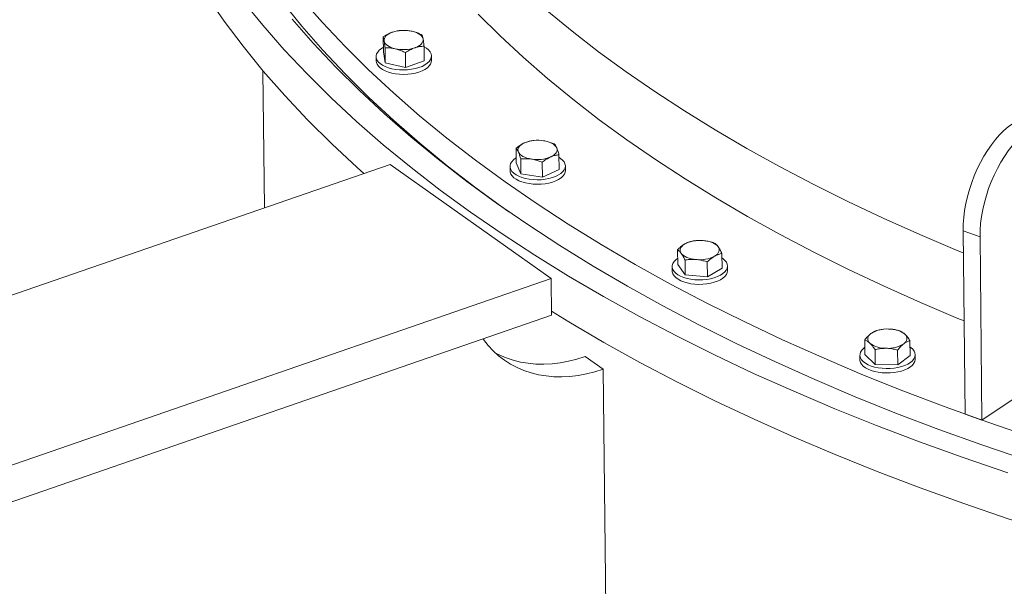
# Model space of a CAD drawing. Units: inches. Extents: x -1211 to 855, y 73 to 690.
# Drawn here: x -1135 to -1112, y 566 to 580 of the extents above; entities that cross this region are included whole.
import ezdxf

# ---------------------------------------------------------------- set-up
doc = ezdxf.new("R2010")
doc.units = ezdxf.units.IN
doc.header["$MEASUREMENT"] = 0

msp = doc.modelspace()

# ---------------------------------------------------------------- linework, layer by layer
at = {"color": 7, "linetype": 'Continuous', "lineweight": 15}
for p, q in [((-1126.007, 579.484), (-1126.015, 579.484)), ((-1125.816, 579.486), (-1125.819, 579.486)), ((-1126.39, 578.985), (-1126.394, 579.336)), ((-1125.424, 578.765), (-1125.427, 579.116)), ((-1126.349, 578.723), (-1126.39, 578.985)), ((-1126.349, 578.723), (-1126.352, 579.073)), ((-1125.865, 578.613), (-1125.869, 578.963)), ((-1125.25, 578.777), (-1125.251, 578.882)), ((-1126.563, 578.868), (-1126.562, 578.763)), ((-1125.865, 578.613), (-1126.349, 578.723)), ((-1125.424, 578.765), (-1125.865, 578.613)), ((-1129.214, 575.28), (-1129.248, 578.534)), ((-1122.831, 576.877), (-1122.845, 576.875)), ((-1122.642, 576.879), (-1122.643, 576.879)), ((-1123.24, 576.346), (-1123.243, 576.696)), ((-1123.129, 576.089), (-1123.24, 576.346)), ((-1123.129, 576.089), (-1123.132, 576.439)), ((-1122.619, 576.011), (-1122.623, 576.361)), ((-1122.221, 576.19), (-1122.225, 576.541)), ((-1126.229, 576.312), (-1147.125, 569.088)), ((-1122.41, 573.603), (-1126.229, 576.312)), ((-1123.386, 576.261), (-1123.385, 576.156)), ((-1122.619, 576.011), (-1123.129, 576.089)), ((-1122.221, 576.19), (-1122.619, 576.011)), ((-1122.073, 576.17), (-1122.074, 576.275)), ((-1112.236, 574.593), (-1112.637, 574.736)), ((-1112.637, 574.736), (-1112.591, 570.384)), ((-1118.983, 574.502), (-1118.991, 574.501)), ((-1118.795, 574.504), (-1118.795, 574.504)), ((-1112.236, 574.593), (-1112.19, 570.241)), ((-1119.409, 573.937), (-1119.413, 574.287)), ((-1112.632, 574.21), (-1112.78, 574.271)), ((-1119.231, 573.69), (-1119.235, 574.04)), ((-1118.704, 573.646), (-1118.708, 573.996)), ((-1118.356, 573.849), (-1118.36, 574.199)), ((-1119.539, 573.886), (-1119.537, 573.78)), ((-1119.231, 573.69), (-1119.409, 573.937)), ((-1118.356, 573.849), (-1118.704, 573.646)), ((-1118.226, 573.794), (-1118.227, 573.9)), ((-1143.307, 566.379), (-1122.41, 573.603)), ((-1122.41, 573.603), (-1122.401, 572.733)), ((-1118.704, 573.646), (-1119.231, 573.69)), ((-1143.297, 565.508), (-1122.401, 572.733)), ((-1112.615, 572.596), (-1112.763, 572.656)), ((-1114.53, 572.399), (-1114.534, 572.399)), ((-1114.341, 572.401), (-1114.342, 572.401)), ((-1114.965, 571.8), (-1114.968, 572.15)), ((-1113.895, 571.78), (-1113.898, 572.131)), ((-1114.722, 571.567), (-1114.726, 571.917)), ((-1114.187, 571.557), (-1114.191, 571.907)), ((-1121.6, 571.753), (-1121.176, 571.452)), ((-1115.086, 571.783), (-1115.085, 571.678)), ((-1114.722, 571.567), (-1114.965, 571.8)), ((-1113.895, 571.78), (-1114.187, 571.557)), ((-1113.773, 571.692), (-1113.774, 571.797)), ((-1120.973, 552.302), (-1121.176, 571.452)), ((-1114.187, 571.557), (-1114.722, 571.567)), ((-1112.19, 570.241), (-1110.85, 571.141)), ((-1112.19, 570.241), (-1112.591, 570.384))]:
    msp.add_line(p, q, dxfattribs=at)
at = {"color": 7, "linetype": 'Continuous', "lineweight": 15, "flags": 128}
for points in [[(-1132.587, 584.686), (-1132.576, 584.643), (-1132.391, 584.013), (-1132.172, 583.386), (-1131.92, 582.763), (-1131.635, 582.143), (-1131.317, 581.527), (-1130.967, 580.916), (-1130.583, 580.31), (-1130.168, 579.709), (-1129.72, 579.114), (-1129.241, 578.525), (-1128.73, 577.943), (-1128.189, 577.368), (-1127.617, 576.801), (-1127.014, 576.241), (-1126.853, 576.096)], [(-1129.732, 580.202), (-1129.253, 579.613), (-1128.742, 579.031), (-1128.2, 578.456), (-1127.628, 577.889), (-1127.026, 577.329), (-1126.393, 576.777), (-1125.732, 576.234), (-1125.041, 575.7), (-1124.322, 575.175), (-1123.575, 574.66), (-1122.801, 574.155), (-1121.999, 573.66), (-1121.171, 573.176), (-1120.318, 572.703), (-1119.439, 572.241), (-1118.535, 571.792), (-1117.608, 571.354), (-1116.657, 570.928), (-1115.683, 570.515), (-1114.688, 570.115), (-1113.671, 569.727), (-1112.633, 569.354), (-1111.576, 568.994)], [(-1123.412, 575.183), (-1123.495, 575.243), (-1124.2, 575.757), (-1124.876, 576.28), (-1125.525, 576.812), (-1126.144, 577.353), (-1126.735, 577.901), (-1127.295, 578.457), (-1127.826, 579.021), (-1128.326, 579.591), (-1128.796, 580.168)], [(-1128.333, 580.244), (-1127.833, 579.674), (-1127.302, 579.11), (-1126.741, 578.554), (-1126.151, 578.006), (-1125.532, 577.465), (-1124.883, 576.933), (-1124.207, 576.41), (-1123.502, 575.895), (-1122.77, 575.391), (-1122.011, 574.896), (-1121.226, 574.411), (-1120.415, 573.937), (-1119.579, 573.473), (-1118.718, 573.021), (-1117.832, 572.58), (-1116.924, 572.151), (-1115.992, 571.734), (-1115.038, 571.329)], [(-1112.763, 572.656), (-1113.648, 573.032), (-1114.512, 573.419), (-1115.356, 573.817), (-1116.177, 574.226), (-1116.976, 574.646), (-1117.752, 575.076), (-1118.504, 575.516), (-1119.233, 575.966), (-1119.937, 576.425), (-1120.616, 576.893), (-1121.27, 577.37), (-1121.898, 577.856), (-1122.499, 578.35), (-1123.074, 578.851), (-1123.622, 579.36), (-1124.142, 579.876)], [(-1112.78, 574.271), (-1113.665, 574.646), (-1114.53, 575.033), (-1115.373, 575.431), (-1116.194, 575.84), (-1116.993, 576.26), (-1117.769, 576.69), (-1118.522, 577.13), (-1119.25, 577.58), (-1119.954, 578.039), (-1120.633, 578.507), (-1121.287, 578.985), (-1121.915, 579.47), (-1122.516, 579.964)], [(-1128.559, 579.76), (-1128.057, 579.187), (-1127.523, 578.62), (-1126.96, 578.061), (-1126.366, 577.51), (-1125.744, 576.967), (-1125.092, 576.432), (-1124.412, 575.906), (-1123.704, 575.389), (-1122.968, 574.882), (-1122.205, 574.384), (-1121.416, 573.897), (-1120.601, 573.42), (-1119.76, 572.954), (-1118.894, 572.5), (-1118.005, 572.057), (-1117.091, 571.625), (-1116.155, 571.206), (-1115.196, 570.799), (-1114.215, 570.405), (-1113.214, 570.024), (-1112.192, 569.656), (-1111.15, 569.301)], [(-1126.374, 579.24), (-1126.374, 579.27), (-1126.367, 579.3), (-1126.352, 579.329), (-1126.33, 579.357), (-1126.3, 579.383), (-1126.264, 579.407), (-1126.221, 579.429), (-1126.174, 579.448)], [(-1125.711, 579.469), (-1125.658, 579.455), (-1125.609, 579.438), (-1125.566, 579.417), (-1125.528, 579.394), (-1125.497, 579.369), (-1125.474, 579.341), (-1125.457, 579.313), (-1125.448, 579.283)], [(-1126.111, 579.054), (-1126.164, 579.068), (-1126.213, 579.086), (-1126.256, 579.106), (-1126.294, 579.13), (-1126.325, 579.155), (-1126.349, 579.182), (-1126.365, 579.211), (-1126.374, 579.24)], [(-1125.448, 579.283), (-1125.448, 579.253), (-1125.455, 579.224), (-1125.47, 579.195), (-1125.492, 579.167), (-1125.522, 579.14), (-1125.558, 579.116), (-1125.601, 579.094), (-1125.649, 579.076)], [(-1126.391, 579.089), (-1126.438, 579.061), (-1126.488, 579.02), (-1126.526, 578.977), (-1126.551, 578.931), (-1126.562, 578.884), (-1126.559, 578.837), (-1126.543, 578.791), (-1126.513, 578.746), (-1126.469, 578.705), (-1126.414, 578.667), (-1126.348, 578.633), (-1126.273, 578.604), (-1126.19, 578.582)], [(-1126.19, 578.582), (-1126.101, 578.565), (-1126.007, 578.555), (-1125.912, 578.552), (-1125.816, 578.556), (-1125.723, 578.567), (-1125.633, 578.584), (-1125.549, 578.608), (-1125.473, 578.637), (-1125.406, 578.671), (-1125.35, 578.71), (-1125.305, 578.752), (-1125.274, 578.796), (-1125.255, 578.843), (-1125.251, 578.89), (-1125.261, 578.937), (-1125.285, 578.982), (-1125.321, 579.025), (-1125.371, 579.066), (-1125.427, 579.099)], [(-1126.562, 578.763), (-1126.558, 578.732), (-1126.542, 578.686), (-1126.511, 578.641), (-1126.468, 578.599), (-1126.413, 578.561), (-1126.347, 578.528), (-1126.272, 578.499), (-1126.189, 578.476)], [(-1126.189, 578.476), (-1126.1, 578.46), (-1126.006, 578.45), (-1125.911, 578.447), (-1125.815, 578.451), (-1125.722, 578.462), (-1125.632, 578.479), (-1125.548, 578.502), (-1125.472, 578.531), (-1125.405, 578.566), (-1125.348, 578.604), (-1125.304, 578.646), (-1125.272, 578.691), (-1125.254, 578.738), (-1125.25, 578.777)], [(-1111.465, 577.277), (-1111.569, 577.201), (-1111.671, 577.112), (-1111.773, 577.011), (-1111.871, 576.899), (-1111.967, 576.776), (-1112.058, 576.644), (-1112.145, 576.504), (-1112.226, 576.356), (-1112.302, 576.202), (-1112.371, 576.042), (-1112.433, 575.879), (-1112.487, 575.714), (-1112.534, 575.547), (-1112.572, 575.38), (-1112.602, 575.214), (-1112.623, 575.051), (-1112.634, 574.891), (-1112.637, 574.736)], [(-1111.063, 577.134), (-1111.167, 577.058), (-1111.27, 576.969), (-1111.371, 576.868), (-1111.469, 576.755), (-1111.565, 576.633), (-1111.656, 576.501), (-1111.743, 576.36), (-1111.824, 576.212), (-1111.9, 576.058), (-1111.969, 575.899), (-1112.031, 575.736), (-1112.085, 575.571), (-1112.132, 575.404), (-1112.17, 575.237), (-1112.2, 575.071), (-1112.221, 574.907), (-1112.233, 574.748), (-1112.236, 574.593)], [(-1123.188, 576.604), (-1123.197, 576.633), (-1123.198, 576.663), (-1123.191, 576.693), (-1123.176, 576.722), (-1123.153, 576.75), (-1123.123, 576.776), (-1123.087, 576.8), (-1123.045, 576.822)], [(-1122.591, 576.873), (-1122.534, 576.862), (-1122.481, 576.848), (-1122.433, 576.83), (-1122.389, 576.81), (-1122.352, 576.787), (-1122.321, 576.761), (-1122.297, 576.734), (-1122.28, 576.705)], [(-1122.878, 576.436), (-1122.934, 576.447), (-1122.987, 576.461), (-1123.036, 576.479), (-1123.079, 576.499), (-1123.117, 576.522), (-1123.148, 576.548), (-1123.172, 576.575), (-1123.188, 576.604)], [(-1122.28, 576.705), (-1122.272, 576.676), (-1122.271, 576.646), (-1122.278, 576.616), (-1122.293, 576.587), (-1122.316, 576.559), (-1122.345, 576.533), (-1122.382, 576.509), (-1122.424, 576.487)], [(-1123.241, 576.467), (-1123.255, 576.458), (-1123.307, 576.418), (-1123.346, 576.374), (-1123.372, 576.329), (-1123.385, 576.282), (-1123.384, 576.235), (-1123.369, 576.188), (-1123.34, 576.144), (-1123.298, 576.102), (-1123.244, 576.063), (-1123.179, 576.029), (-1123.105, 576), (-1123.022, 575.977), (-1122.933, 575.959)], [(-1122.933, 575.959), (-1122.841, 575.949), (-1122.745, 575.945), (-1122.65, 575.948), (-1122.556, 575.958), (-1122.465, 575.975), (-1122.381, 575.998), (-1122.304, 576.026), (-1122.236, 576.06), (-1122.178, 576.098), (-1122.133, 576.14), (-1122.1, 576.184), (-1122.08, 576.231), (-1122.074, 576.278), (-1122.083, 576.325), (-1122.105, 576.37), (-1122.14, 576.414), (-1122.188, 576.454), (-1122.224, 576.477)], [(-1123.385, 576.156), (-1123.383, 576.129), (-1123.367, 576.083), (-1123.339, 576.038), (-1123.297, 575.996), (-1123.243, 575.958), (-1123.178, 575.924), (-1123.103, 575.895), (-1123.021, 575.871), (-1122.932, 575.854)], [(-1122.932, 575.854), (-1122.839, 575.844), (-1122.744, 575.84), (-1122.648, 575.843), (-1122.555, 575.853), (-1122.464, 575.869), (-1122.38, 575.892), (-1122.303, 575.921), (-1122.235, 575.955), (-1122.177, 575.993), (-1122.131, 576.035), (-1122.098, 576.079), (-1122.079, 576.125), (-1122.073, 576.17)], [(-1118.802, 574.504), (-1118.743, 574.498), (-1118.687, 574.487), (-1118.634, 574.473), (-1118.585, 574.455), (-1118.542, 574.435), (-1118.504, 574.411), (-1118.473, 574.386), (-1118.449, 574.359)], [(-1119.324, 574.2), (-1119.341, 574.228), (-1119.349, 574.258), (-1119.35, 574.288), (-1119.343, 574.317), (-1119.328, 574.346), (-1119.305, 574.374), (-1119.276, 574.401), (-1119.239, 574.425)], [(-1118.449, 574.359), (-1118.433, 574.33), (-1118.424, 574.301), (-1118.423, 574.271), (-1118.431, 574.241), (-1118.446, 574.212), (-1118.468, 574.184), (-1118.498, 574.158), (-1118.534, 574.134)], [(-1119.411, 574.08), (-1119.454, 574.047), (-1119.495, 574.004), (-1119.523, 573.958), (-1119.537, 573.911), (-1119.537, 573.864), (-1119.523, 573.818), (-1119.496, 573.773), (-1119.455, 573.731), (-1119.402, 573.692), (-1119.339, 573.657), (-1119.265, 573.627), (-1119.183, 573.603), (-1119.095, 573.586), (-1119.003, 573.574)], [(-1118.972, 574.054), (-1119.03, 574.061), (-1119.087, 574.072), (-1119.14, 574.086), (-1119.188, 574.103), (-1119.232, 574.124), (-1119.269, 574.147), (-1119.3, 574.172), (-1119.324, 574.2)], [(-1119.003, 573.574), (-1118.907, 573.57), (-1118.812, 573.572), (-1118.718, 573.582), (-1118.627, 573.597), (-1118.542, 573.62), (-1118.464, 573.648), (-1118.395, 573.681), (-1118.336, 573.719), (-1118.289, 573.76), (-1118.255, 573.804), (-1118.234, 573.85), (-1118.227, 573.898), (-1118.234, 573.944), (-1118.254, 573.99), (-1118.288, 574.034), (-1118.335, 574.075), (-1118.358, 574.091)], [(-1119.537, 573.78), (-1119.536, 573.759), (-1119.522, 573.713), (-1119.495, 573.668), (-1119.454, 573.625), (-1119.401, 573.586), (-1119.337, 573.552), (-1119.264, 573.522), (-1119.182, 573.498), (-1119.094, 573.48), (-1119.002, 573.469)], [(-1119.002, 573.469), (-1118.906, 573.465), (-1118.811, 573.467), (-1118.716, 573.476), (-1118.626, 573.492), (-1118.541, 573.514), (-1118.463, 573.542), (-1118.394, 573.576), (-1118.335, 573.613), (-1118.288, 573.655), (-1118.254, 573.699), (-1118.233, 573.745), (-1118.226, 573.792), (-1118.226, 573.794)], [(-1122.402, 572.825), (-1121.988, 572.572), (-1121.16, 572.088), (-1120.306, 571.615), (-1119.427, 571.153), (-1118.524, 570.703), (-1117.596, 570.265), (-1116.646, 569.84), (-1115.672, 569.427), (-1114.676, 569.026), (-1113.659, 568.639), (-1112.622, 568.266), (-1111.564, 567.906), (-1110.487, 567.56), (-1109.392, 567.228), (-1108.506, 566.973)], [(-1124.026, 572.171), (-1124.016, 572.157), (-1123.906, 572.018), (-1123.786, 571.889), (-1123.657, 571.772), (-1123.519, 571.666), (-1123.372, 571.572), (-1123.218, 571.49), (-1123.056, 571.421), (-1122.887, 571.365), (-1122.713, 571.321), (-1122.533, 571.291), (-1122.348, 571.274), (-1122.159, 571.271), (-1121.966, 571.281), (-1121.771, 571.304), (-1121.574, 571.34), (-1121.375, 571.39), (-1121.176, 571.452)], [(-1124.026, 572.171), (-1124.016, 572.157), (-1123.906, 572.018), (-1123.786, 571.889), (-1123.657, 571.772), (-1123.519, 571.666), (-1123.372, 571.572), (-1123.218, 571.49), (-1123.056, 571.421), (-1122.887, 571.365), (-1122.713, 571.321), (-1122.533, 571.291), (-1122.348, 571.274), (-1122.159, 571.271), (-1121.966, 571.281), (-1121.771, 571.304), (-1121.574, 571.34), (-1121.375, 571.39), (-1121.176, 571.452)], [(-1114.967, 571.971), (-1114.996, 571.948), (-1115.038, 571.906), (-1115.068, 571.86), (-1115.083, 571.814), (-1115.085, 571.767), (-1115.072, 571.72), (-1115.046, 571.675), (-1115.007, 571.632), (-1114.956, 571.593), (-1114.893, 571.558), (-1114.82, 571.527), (-1114.739, 571.503), (-1114.652, 571.484), (-1114.56, 571.473), (-1114.465, 571.467)], [(-1114.465, 571.467), (-1114.369, 571.469), (-1114.274, 571.478), (-1114.183, 571.493), (-1114.097, 571.514), (-1114.019, 571.542), (-1113.949, 571.574), (-1113.889, 571.612), (-1113.841, 571.653), (-1113.805, 571.697), (-1113.782, 571.743), (-1113.774, 571.79), (-1113.779, 571.837), (-1113.799, 571.883), (-1113.831, 571.927), (-1113.877, 571.968), (-1113.897, 571.983)], [(-1123.73, 571.836), (-1123.642, 571.791), (-1123.48, 571.722), (-1123.312, 571.666), (-1123.137, 571.622), (-1122.957, 571.592), (-1122.772, 571.575), (-1122.583, 571.572), (-1122.39, 571.582), (-1122.195, 571.605), (-1121.998, 571.641), (-1121.799, 571.691), (-1121.6, 571.753)], [(-1123.73, 571.836), (-1123.642, 571.791), (-1123.48, 571.722), (-1123.312, 571.666), (-1123.137, 571.622), (-1122.957, 571.592), (-1122.772, 571.575), (-1122.583, 571.572), (-1122.39, 571.582), (-1122.195, 571.605), (-1121.998, 571.641), (-1121.799, 571.691), (-1121.6, 571.753)], [(-1115.085, 571.678), (-1115.084, 571.661), (-1115.071, 571.615), (-1115.045, 571.569), (-1115.006, 571.527), (-1114.954, 571.487), (-1114.892, 571.452), (-1114.819, 571.422), (-1114.738, 571.398), (-1114.651, 571.379), (-1114.559, 571.367), (-1114.464, 571.362)], [(-1114.464, 571.362), (-1114.368, 571.364), (-1114.273, 571.372), (-1114.182, 571.387), (-1114.096, 571.409), (-1114.017, 571.436), (-1113.947, 571.469), (-1113.888, 571.506), (-1113.839, 571.548), (-1113.804, 571.592), (-1113.781, 571.638), (-1113.773, 571.685), (-1113.773, 571.692)], [(-1115.038, 571.329), (-1114.063, 570.937), (-1113.066, 570.558), (-1112.049, 570.192), (-1111.013, 569.839)]]:
    msp.add_lwpolyline(points, dxfattribs=at)
at = {"color": 7, "linetype": 'Continuous', "lineweight": 15}
for centre, radius, start, end in [((-1125.903, 578.609), 0.882, 77.4325, 107.8768), ((-1125.919, 579.915), 0.882, 257.4325, 287.8768), ((-1122.727, 576.038), 0.846, 80.7461, 112.0611), ((-1122.742, 577.271), 0.846, 260.7461, 292.0613), ((-1118.887, 573.728), 0.781, 83.7646, 116.8516), ((-1118.887, 574.83), 0.781, 263.7651, 296.8514), ((-1114.451, 571.713), 0.693, 86.523, 122.4446), ((-1114.384, 571.803), 0.602, 52.888, 92.4393), ((-1114.756, 572.175), 0.14, 118.4957, 229.1772), ((-1114.112, 572.178), 0.14, 298.4957, 49.1772), ((-1114.484, 572.55), 0.602, 232.8892, 272.4381), ((-1114.417, 572.64), 0.693, 266.523, 302.4446)]:
    msp.add_arc(centre, radius, start, end, dxfattribs=at)
for points, knots in [([(-1126.174, 579.448), (-1126.179, 579.446), (-1126.218, 579.432), (-1126.293, 579.398), (-1126.36, 579.357), (-1126.394, 579.336)], [0, 0, 0, 0, 0.070112, 0.530799, 1, 1, 1, 1]), ([(-1126.015, 579.482), (-1126.03, 579.481), (-1126.082, 579.476), (-1126.136, 579.46), (-1126.174, 579.448)], [0, 0, 0, 0, 0.292099, 1, 1, 1, 1]), ([(-1125.711, 579.469), (-1125.744, 579.477), (-1125.779, 579.484), (-1125.813, 579.486), (-1125.815, 579.486)], [0, 0, 0, 0, 0.931042, 1, 1, 1, 1]), ([(-1125.469, 579.378), (-1125.5, 579.393), (-1125.561, 579.423), (-1125.643, 579.452), (-1125.693, 579.465), (-1125.711, 579.469)], [0, 0, 0, 0, 0.387301, 0.778422, 1, 1, 1, 1]), ([(-1125.448, 579.283), (-1125.449, 579.286), (-1125.453, 579.31), (-1125.46, 579.346), (-1125.466, 579.368), (-1125.469, 579.378)], [0, 0, 0, 0, 0.0701036, 0.5307931, 1, 1, 1, 1]), ([(-1126.394, 579.336), (-1126.391, 579.324), (-1126.384, 579.302), (-1126.377, 579.261), (-1126.374, 579.24)], [0, 0, 0, 0, 0.495457, 1, 1, 1, 1]), ([(-1126.374, 579.24), (-1126.373, 579.237), (-1126.369, 579.213), (-1126.362, 579.161), (-1126.356, 579.103), (-1126.352, 579.073)], [0, 0, 0, 0, 0.0701036, 0.5307931, 1, 1, 1, 1]), ([(-1125.649, 579.076), (-1125.643, 579.077), (-1125.604, 579.091), (-1125.529, 579.109), (-1125.461, 579.113), (-1125.427, 579.116)], [0, 0, 0, 0, 0.07011, 0.530799, 1, 1, 1, 1]), ([(-1125.427, 579.116), (-1125.431, 579.147), (-1125.438, 579.211), (-1125.445, 579.259), (-1125.448, 579.283)], [0, 0, 0, 0, 0.495457, 1, 1, 1, 1]), ([(-1126.352, 579.073), (-1126.337, 579.074), (-1126.29, 579.075), (-1126.21, 579.073), (-1126.144, 579.06), (-1126.111, 579.054)], [0, 0, 0, 0, 0.197905, 0.596239, 1, 1, 1, 1]), ([(-1126.111, 579.054), (-1126.093, 579.05), (-1126.043, 579.037), (-1125.962, 579.008), (-1125.9, 578.978), (-1125.869, 578.963)], [0, 0, 0, 0, 0.2215778, 0.6085166, 1, 1, 1, 1]), ([(-1125.869, 578.963), (-1125.833, 578.986), (-1125.761, 579.031), (-1125.686, 579.061), (-1125.649, 579.076)], [0, 0, 0, 0, 0.495462, 1, 1, 1, 1]), ([(-1123.045, 576.822), (-1123.049, 576.82), (-1123.085, 576.803), (-1123.152, 576.765), (-1123.213, 576.719), (-1123.243, 576.696)], [0, 0, 0, 0, 0.070101, 0.530793, 1, 1, 1, 1]), ([(-1122.845, 576.876), (-1122.877, 576.871), (-1122.943, 576.862), (-1123.01, 576.835), (-1123.045, 576.822)], [0, 0, 0, 0, 0.495464, 1, 1, 1, 1]), ([(-1122.336, 576.798), (-1122.368, 576.811), (-1122.433, 576.836), (-1122.519, 576.86), (-1122.572, 576.869), (-1122.591, 576.873)], [0, 0, 0, 0, 0.387301, 0.77842, 1, 1, 1, 1]), ([(-1122.28, 576.705), (-1122.282, 576.708), (-1122.292, 576.731), (-1122.31, 576.767), (-1122.327, 576.788), (-1122.336, 576.798)], [0, 0, 0, 0, 0.070097, 0.530791, 1, 1, 1, 1]), ([(-1123.243, 576.696), (-1123.235, 576.685), (-1123.217, 576.663), (-1123.198, 576.624), (-1123.188, 576.604)], [0, 0, 0, 0, 0.495456, 1, 1, 1, 1]), ([(-1123.188, 576.604), (-1123.187, 576.6), (-1123.177, 576.577), (-1123.158, 576.526), (-1123.141, 576.468), (-1123.132, 576.439)], [0, 0, 0, 0, 0.070097, 0.530795, 1, 1, 1, 1]), ([(-1122.225, 576.541), (-1122.234, 576.572), (-1122.252, 576.634), (-1122.271, 576.682), (-1122.28, 576.705)], [0, 0, 0, 0, 0.495456, 1, 1, 1, 1]), ([(-1123.132, 576.439), (-1123.116, 576.441), (-1123.067, 576.446), (-1122.982, 576.448), (-1122.913, 576.44), (-1122.878, 576.436)], [0, 0, 0, 0, 0.1979055, 0.5962356, 1, 1, 1, 1]), ([(-1122.878, 576.436), (-1122.859, 576.433), (-1122.807, 576.424), (-1122.721, 576.4), (-1122.656, 576.374), (-1122.623, 576.361)], [0, 0, 0, 0, 0.221581, 0.6085124, 1, 1, 1, 1]), ([(-1122.623, 576.361), (-1122.591, 576.386), (-1122.526, 576.436), (-1122.458, 576.47), (-1122.424, 576.487)], [0, 0, 0, 0, 0.4954561, 1, 1, 1, 1]), ([(-1122.424, 576.487), (-1122.419, 576.489), (-1122.384, 576.505), (-1122.316, 576.528), (-1122.255, 576.536), (-1122.225, 576.541)], [0, 0, 0, 0, 0.070085, 0.530785, 1, 1, 1, 1]), ([(-1119.065, 574.49), (-1119.093, 574.484), (-1119.15, 574.471), (-1119.21, 574.44), (-1119.239, 574.425)], [0, 0, 0, 0, 0.495463, 1, 1, 1, 1]), ([(-1118.989, 574.5), (-1118.997, 574.5), (-1119.023, 574.498), (-1119.048, 574.493), (-1119.065, 574.49)], [0, 0, 0, 0, 0.320618, 1, 1, 1, 1]), ([(-1118.538, 574.446), (-1118.572, 574.457), (-1118.639, 574.478), (-1118.727, 574.497), (-1118.782, 574.502), (-1118.802, 574.504)], [0, 0, 0, 0, 0.387294, 0.778416, 1, 1, 1, 1]), ([(-1118.449, 574.359), (-1118.451, 574.362), (-1118.467, 574.384), (-1118.497, 574.417), (-1118.524, 574.437), (-1118.538, 574.446)], [0, 0, 0, 0, 0.0701016, 0.5307917, 1, 1, 1, 1]), ([(-1119.239, 574.425), (-1119.243, 574.422), (-1119.275, 574.404), (-1119.334, 574.362), (-1119.386, 574.312), (-1119.413, 574.287)], [0, 0, 0, 0, 0.070106, 0.530798, 1, 1, 1, 1]), ([(-1119.413, 574.287), (-1119.399, 574.277), (-1119.37, 574.257), (-1119.339, 574.219), (-1119.324, 574.2)], [0, 0, 0, 0, 0.4954527, 1, 1, 1, 1]), ([(-1118.36, 574.199), (-1118.374, 574.229), (-1118.404, 574.29), (-1118.434, 574.336), (-1118.449, 574.359)], [0, 0, 0, 0, 0.4954612, 1, 1, 1, 1]), ([(-1119.324, 574.2), (-1119.322, 574.197), (-1119.306, 574.174), (-1119.276, 574.124), (-1119.248, 574.068), (-1119.235, 574.04)], [0, 0, 0, 0, 0.070092, 0.530789, 1, 1, 1, 1]), ([(-1119.235, 574.04), (-1119.218, 574.043), (-1119.167, 574.051), (-1119.079, 574.059), (-1119.008, 574.056), (-1118.972, 574.054)], [0, 0, 0, 0, 0.197903, 0.59624, 1, 1, 1, 1]), ([(-1118.972, 574.054), (-1118.952, 574.052), (-1118.898, 574.046), (-1118.809, 574.028), (-1118.742, 574.007), (-1118.708, 573.996)], [0, 0, 0, 0, 0.2215819, 0.6085173, 1, 1, 1, 1]), ([(-1118.708, 573.996), (-1118.68, 574.023), (-1118.623, 574.076), (-1118.564, 574.114), (-1118.534, 574.134)], [0, 0, 0, 0, 0.495455, 1, 1, 1, 1]), ([(-1118.534, 574.134), (-1118.53, 574.136), (-1118.499, 574.154), (-1118.44, 574.18), (-1118.386, 574.193), (-1118.36, 574.199)], [0, 0, 0, 0, 0.07009, 0.530789, 1, 1, 1, 1]), ([(-1114.676, 572.374), (-1114.7, 572.366), (-1114.748, 572.349), (-1114.798, 572.315), (-1114.823, 572.298)], [0, 0, 0, 0, 0.4954476, 1, 1, 1, 1]), ([(-1114.532, 572.398), (-1114.563, 572.394), (-1114.612, 572.388), (-1114.659, 572.377), (-1114.676, 572.374)], [0, 0, 0, 0, 0.63612, 1, 1, 1, 1]), ([(-1114.141, 572.364), (-1114.175, 572.372), (-1114.244, 572.389), (-1114.334, 572.402), (-1114.389, 572.404), (-1114.409, 572.405)], [0, 0, 0, 0, 0.387295, 0.778417, 1, 1, 1, 1]), ([(-1114.02, 572.283), (-1114.023, 572.286), (-1114.045, 572.307), (-1114.086, 572.338), (-1114.123, 572.355), (-1114.141, 572.364)], [0, 0, 0, 0, 0.070095, 0.530789, 1, 1, 1, 1]), ([(-1114.823, 572.298), (-1114.826, 572.295), (-1114.852, 572.275), (-1114.902, 572.229), (-1114.946, 572.177), (-1114.968, 572.15)], [0, 0, 0, 0, 0.070102, 0.530785, 1, 1, 1, 1]), ([(-1114.968, 572.15), (-1114.949, 572.141), (-1114.909, 572.123), (-1114.868, 572.088), (-1114.847, 572.07)], [0, 0, 0, 0, 0.495457, 1, 1, 1, 1]), ([(-1114.045, 572.055), (-1114.041, 572.058), (-1114.015, 572.077), (-1113.966, 572.107), (-1113.921, 572.123), (-1113.898, 572.131)], [0, 0, 0, 0, 0.070102, 0.530785, 1, 1, 1, 1]), ([(-1113.898, 572.131), (-1113.918, 572.16), (-1113.958, 572.218), (-1114, 572.262), (-1114.02, 572.283)], [0, 0, 0, 0, 0.495457, 1, 1, 1, 1]), ([(-1114.847, 572.07), (-1114.845, 572.067), (-1114.823, 572.046), (-1114.782, 571.998), (-1114.744, 571.944), (-1114.726, 571.917)], [0, 0, 0, 0, 0.070095, 0.530789, 1, 1, 1, 1]), ([(-1114.726, 571.917), (-1114.708, 571.921), (-1114.657, 571.932), (-1114.568, 571.946), (-1114.495, 571.948), (-1114.459, 571.948)], [0, 0, 0, 0, 0.197902, 0.596234, 1, 1, 1, 1]), ([(-1114.459, 571.948), (-1114.438, 571.948), (-1114.383, 571.945), (-1114.293, 571.933), (-1114.225, 571.916), (-1114.191, 571.907)], [0, 0, 0, 0, 0.221582, 0.608508, 1, 1, 1, 1]), ([(-1114.191, 571.907), (-1114.167, 571.936), (-1114.119, 571.993), (-1114.07, 572.034), (-1114.045, 572.055)], [0, 0, 0, 0, 0.4954476, 1, 1, 1, 1])]:
    msp.add_open_spline(points, degree=3, knots=knots, dxfattribs=at)

doc.saveas('drawing.dxf')
